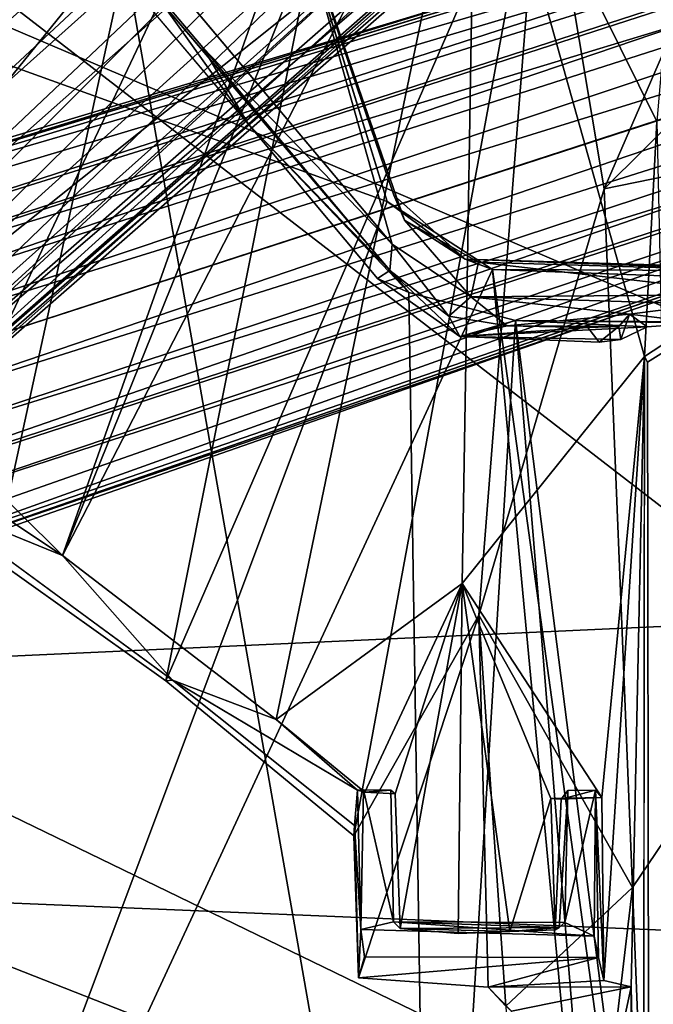
# Model space of a CAD drawing. Units: inches. Extents: x 0 to 132, y 0 to 153.
# Drawn here: x 54 to 57, y 113 to 116 of the extents above; entities that cross this region are included whole.
import ezdxf

# ---------------------------------------------------------------- set-up
doc = ezdxf.new("R2010")
doc.units = ezdxf.units.IN
doc.header["$MEASUREMENT"] = 0
for name, color, linetype in [('SEAT-BASE', 5, 'Continuous'), ('SEAT-FABRIC', 5, 'Continuous'), ('SEAT-SHELL', 5, 'Continuous')]:
    doc.layers.add(name, color=color, linetype=linetype)

# ---------------------------------------------------------------- blocks, each defined once
blk = doc.blocks.new('1KNN1S_0T')
at = {"layer": 'SEAT-BASE'}
for points in [[(1.5948, -0.8988, 12.5786), (5.0284, -5.3585, 15.8221), (1.5858, -0.9331, 12.3371)], [(1.5948, -0.8988, 12.5786), (1.6488, -0.9999, 12.7494), (5.0228, -5.3633, 15.904)], [(5.0228, -5.3633, 15.904), (5.0284, -5.3585, 15.8221), (1.5948, -0.8988, 12.5786)], [(5.104, -5.5267, 15.6911), (3.0836, -3.1405, 13.3767), (1.5858, -0.9331, 12.3371)], [(1.5858, -0.9331, 12.3371), (5.0284, -5.3585, 15.8221), (5.104, -5.5267, 15.6911)], [(1.5242, -1.0119, 12.8033), (1.3131, -1.0706, 12.8139), (3.7701, -3.8841, 14.9149)], [(1.6488, -0.9999, 12.7494), (1.5242, -1.0119, 12.8033), (3.7701, -3.8841, 14.9149)], [(5.0228, -5.3633, 15.904), (1.6488, -0.9999, 12.7494), (3.7701, -3.8841, 14.9149)], [(1.3131, -1.0706, 12.8139), (0.3588, -1.908, 12.9792), (3.3372, -4.3208, 15.0826)], [(3.7701, -3.8841, 14.9149), (1.3131, -1.0706, 12.8139), (3.3372, -4.3208, 15.0826)], [(4.0451, -6.5752, 16.0539), (0.0409, -1.9083, 12.8503), (-0.6501, -1.2308, 12.2948)], [(4.0451, -6.5752, 16.0539), (-0.6501, -1.2308, 12.2948), (4.1958, -6.8174, 16.0388)], [(4.1958, -6.8174, 16.0388), (-0.6501, -1.2308, 12.2948), (0.1749, -2.2159, 12.8641)], [(-1.2318, -1.6094, 4.1182), (-9.0853, -7.0358, 3.2499), (-1.4548, -1.5098, 4.0617)], [(-1.2318, -1.6094, 4.1182), (-1.2336, -1.6845, 4.1868), (-9.0853, -7.0358, 3.2499)], [(1.3716, -1.6359, 11.4531), (4.7584, -5.7724, 14.9704), (1.2083, -1.7785, 11.3206)], [(2.6129, -2.9209, 12.7495), (4.7584, -5.7724, 14.9704), (1.3716, -1.6359, 11.4531)], [(1.15, -1.6688, 4.1182), (3.884, -10.8148, 3.2499), (0.9863, -1.8502, 4.0617)], [(1.15, -1.6688, 4.1182), (1.2209, -1.6938, 4.1868), (3.884, -10.8148, 3.2499)], [(-9.0853, -7.0358, 3.2499), (-1.2336, -1.6845, 4.1868), (-8.6092, -6.8412, 3.4885)], [(-8.6092, -6.8412, 3.4885), (-1.2336, -1.6845, 4.1868), (-1.2264, -1.7196, 4.3052)], [(3.884, -10.8148, 3.2499), (1.2209, -1.6938, 4.1868), (3.846, -10.3018, 3.4885)], [(3.846, -10.3018, 3.4885), (1.2209, -1.6938, 4.1868), (1.2565, -1.6978, 4.3052)], [(1.2565, -1.6978, 4.3052), (1.3555, -2.0861, 4.6235), (3.846, -10.3018, 3.4885)], [(-1.2264, -1.7196, 4.3052), (-1.5651, -1.9338, 4.6235), (-8.6092, -6.8412, 3.4885)], [(1.2163, -2.224, 5.4607), (0.9503, -1.7101, 5.9199), (4.0208, -11.185, 3.8727)], [(0.9503, -1.7101, 5.9199), (1.0251, -2.3513, 6.0193), (4.0208, -11.185, 3.8727)], [(1.2083, -1.7785, 11.3206), (5.311, -6.7862, 15.5992), (1.1365, -2.0631, 11.4079)], [(4.7584, -5.7724, 14.9704), (6.1161, -7.5506, 16.3687), (1.2083, -1.7785, 11.3206)], [(1.2083, -1.7785, 11.3206), (6.1161, -7.5506, 16.3687), (5.311, -6.7862, 15.5992)], [(3.5348, -10.881, 3.1026), (0.6457, -1.987, 4.0533), (0.9863, -1.8502, 4.0617), (3.7075, -10.8115, 3.1409)], [(0.9863, -1.8502, 4.0617), (3.884, -10.8148, 3.2499), (3.7075, -10.8115, 3.1409)], [(0.3588, -1.908, 12.9792), (0.0409, -1.9083, 12.8503), (2.5846, -4.6977, 14.9208)], [(4.0451, -6.5752, 16.0539), (2.5846, -4.6977, 14.9208), (0.0409, -1.9083, 12.8503)], [(3.3372, -4.3208, 15.0826), (0.3588, -1.908, 12.9792), (4.0114, -5.5434, 15.8565)], [(4.0114, -5.5434, 15.8565), (0.3588, -1.908, 12.9792), (2.5846, -4.6977, 14.9208)], [(3.3215, -11.4122, 3.8727), (3.3215, -11.4122, 3.8727), (0.2364, -1.942, 5.9199), (0.3232, -2.5141, 5.4607)], [(3.3215, -11.4122, 3.8727), (3.3215, -11.4122, 3.8727), (0.5527, -2.5048, 6.0193), (0.2364, -1.942, 5.9199)], [(3.5348, -10.881, 3.1026), (3.3554, -10.9259, 3.1409), (0.2896, -2.0766, 4.0617), (0.6457, -1.987, 4.0533)], [(3.2146, -11.0323, 3.2499), (3.2146, -11.0323, 3.2499), (0.0079, -2.0879, 4.1868), (0.0506, -2.026, 4.1182)], [(0.2896, -2.0766, 4.0617), (0.2896, -2.0766, 4.0617), (3.2146, -11.0323, 3.2499), (0.0506, -2.026, 4.1182)], [(3.3554, -10.9259, 3.1409), (3.3554, -10.9259, 3.1409), (3.2146, -11.0323, 3.2499), (0.2896, -2.0766, 4.0617)], [(1.1365, -2.0631, 11.4079), (5.311, -6.7862, 15.5992), (1.0878, -2.2549, 11.5413)], [(-0.0186, -2.1121, 4.3052), (-0.0186, -2.1121, 4.3052), (0.0079, -2.0879, 4.1868), (2.9438, -10.595, 3.4885)], [(2.9438, -10.595, 3.4885), (2.9438, -10.595, 3.4885), (0.1295, -2.4845, 4.6235), (-0.0186, -2.1121, 4.3052)], [(2.9438, -10.595, 3.4885), (2.9438, -10.595, 3.4885), (0.0079, -2.0879, 4.1868), (3.2146, -11.0323, 3.2499)], [(4.0779, -11.0609, 3.7433), (1.3555, -2.0861, 4.6235), (1.2163, -2.224, 5.4607)], [(4.0779, -11.0609, 3.7433), (3.8865, -10.3274, 3.6706), (1.3555, -2.0861, 4.6235)], [(3.8865, -10.3274, 3.6706), (3.846, -10.3018, 3.4885), (1.3555, -2.0861, 4.6235)], [(2.8199, -5.1965, 14.7221), (4.1958, -6.8174, 16.0388), (0.1749, -2.2159, 12.8641)], [(2.8199, -5.1965, 14.7221), (0.1749, -2.2159, 12.8641), (0.2877, -2.2988, 12.5964)], [(1.2163, -2.224, 5.4607), (4.0208, -11.185, 3.8727), (4.0779, -11.0609, 3.7433)], [(0.877, -2.2687, 11.582), (3.375, -5.0899, 14.0471), (0.6205, -2.2957, 11.7688)], [(1.0878, -2.2549, 11.5413), (4.9987, -6.6277, 15.3979), (0.877, -2.2687, 11.582)], [(4.9987, -6.6277, 15.3979), (3.375, -5.0899, 14.0471), (0.877, -2.2687, 11.582)], [(5.311, -6.7862, 15.5992), (4.9987, -6.6277, 15.3979), (1.0878, -2.2549, 11.5413)], [(0.4096, -2.3381, 12.2318), (2.9232, -5.2083, 14.5214), (0.2877, -2.2988, 12.5964)], [(2.9232, -5.2083, 14.5214), (2.8199, -5.1965, 14.7221), (0.2877, -2.2988, 12.5964)], [(0.6205, -2.2957, 11.7688), (3.2012, -5.15, 14.1734), (0.4994, -2.3498, 12.0399)], [(3.375, -5.0899, 14.0471), (3.2012, -5.15, 14.1734), (0.6205, -2.2957, 11.7688)], [(3.0255, -5.1785, 14.3375), (2.9232, -5.2083, 14.5214), (0.4096, -2.3381, 12.2318)], [(0.4994, -2.3498, 12.0399), (3.0255, -5.1785, 14.3375), (0.4096, -2.3381, 12.2318)], [(3.2012, -5.15, 14.1734), (3.0255, -5.1785, 14.3375), (0.4994, -2.3498, 12.0399)], [(1.0251, -2.3513, 6.0193), (0.9131, -2.4035, 6.1552), (3.8796, -11.2654, 3.9847)], [(3.8796, -11.2654, 3.9847), (4.0208, -11.185, 3.8727), (1.0251, -2.3513, 6.0193)], [(0.795, -2.4469, 6.198), (3.6659, -11.2913, 4.0457), (0.9131, -2.4035, 6.1552)], [(3.8796, -11.2654, 3.9847), (0.9131, -2.4035, 6.1552), (3.6659, -11.2913, 4.0457)], [(0.674, -2.4812, 6.1552), (0.674, -2.4812, 6.1552), (3.6711, -11.2896, 4.0457), (0.795, -2.4469, 6.198)], [(0.3232, -2.5141, 5.4607), (0.3232, -2.5141, 5.4607), (0.1295, -2.4845, 4.6235), (3.2024, -11.3453, 3.7433)], [(0.1295, -2.4845, 4.6235), (0.1295, -2.4845, 4.6235), (2.926, -10.6394, 3.6706), (3.2024, -11.3453, 3.7433)], [(0.1295, -2.4845, 4.6235), (0.1295, -2.4845, 4.6235), (2.9438, -10.595, 3.4885), (2.926, -10.6394, 3.6706)], [(3.483, -11.3943, 3.9847), (3.483, -11.3943, 3.9847), (0.674, -2.4812, 6.1552), (0.5527, -2.5048, 6.0193)], [(3.6711, -11.2896, 4.0457), (3.6711, -11.2896, 4.0457), (0.674, -2.4812, 6.1552), (3.483, -11.3943, 3.9847)], [(3.2024, -11.3453, 3.7433), (3.2024, -11.3453, 3.7433), (3.3215, -11.4122, 3.8727), (0.3232, -2.5141, 5.4607)], [(0.5527, -2.5048, 6.0193), (0.5527, -2.5048, 6.0193), (3.3215, -11.4122, 3.8727), (3.483, -11.3943, 3.9847)]]:
    blk.add_3dface(points, dxfattribs=at)
at = {"layer": 'SEAT-FABRIC'}
for points in [[(-2.5052, -6.9835, 18.2715), (-0.1474, -2.121, 18.4022), (-2.7573, -2.7356, 18.0873)], [(0.1101, -7.7636, 18.6002), (-0.1474, -2.121, 18.4022), (-2.5052, -6.9835, 18.2715)], [(2.1929, -2.8848, 18.6826), (-0.1474, -2.121, 18.4022), (0.1101, -7.7636, 18.6002)], [(-2.7573, -2.5616, 18.0162), (-0.9291, -2.5319, 18.2514), (-2.6404, -6.8829, 18.1856)], [(-2.6404, -6.8829, 18.1856), (-0.9291, -2.5319, 18.2514), (-1.1322, -7.4207, 18.3881)], [(-0.9291, -2.5319, 18.2514), (2.2971, -2.9769, 18.6281), (-1.1322, -7.4207, 18.3881)], [(2.1929, -2.8848, 18.6826), (0.1101, -7.7636, 18.6002), (3.7399, -8.477, 19.0792)], [(2.2971, -2.9769, 18.6281), (2.2745, -6.424, 18.7564), (-1.1322, -7.4207, 18.3881)]]:
    blk.add_3dface(points, dxfattribs=at)
at = {"layer": 'SEAT-SHELL'}
for points in [[(1.8017, -0.8245, 17.2873), (0.4188, -2.8485, 17.008), (3.962, -4.5266, 17.729)], [(6.6662, -0.982, 17.92), (1.8017, -0.8245, 17.2873), (3.962, -4.5266, 17.729)], [(-3.902, -2.2045, 15.4564), (2.3115, -3.5572, 16.2026), (2.4199, -1.646, 16.1724)], [(-3.8885, -2.4486, 15.3467), (2.435, -1.7993, 16.0538), (1.4737, -4.464, 16.0361)], [(1.4737, -4.464, 16.0361), (2.435, -1.7993, 16.0538), (2.385, -4.1831, 16.13)], [(0.5518, -2.8826, 16.839), (1.7345, -1.8413, 17.0727), (0.2484, -3.3403, 16.7663)], [(0.2484, -3.3403, 16.7663), (1.7345, -1.8413, 17.0727), (3.5416, -4.5062, 17.4405)], [(3.5416, -4.5062, 17.4405), (1.7345, -1.8413, 17.0727), (5.6243, -2.8682, 17.624)], [(-3.7204, -4.6147, 15.6113), (2.3115, -3.5572, 16.2026), (-3.902, -2.2045, 15.4564)], [(-3.8885, -2.4486, 15.3467), (1.2377, -4.8282, 16.0198), (-3.7719, -5.2982, 15.559)], [(-3.8885, -2.4486, 15.3467), (1.4737, -4.464, 16.0361), (1.2377, -4.8282, 16.0198)], [(3.962, -4.5266, 17.729), (0.4188, -2.8485, 17.008), (-0.1857, -3.6974, 16.9009)], [(0.2484, -3.3403, 16.7663), (-0.1834, -3.7205, 16.8017), (0.439, -2.8729, 16.9111)], [(0.2484, -3.3403, 16.7663), (0.439, -2.8729, 16.9111), (0.5518, -2.8826, 16.839)], [(0.2484, -3.3403, 16.7663), (3.0167, -4.7704, 17.3852), (-0.319, -4.08, 16.749)], [(-0.1834, -3.7205, 16.8017), (0.2484, -3.3403, 16.7663), (-0.319, -4.08, 16.749)], [(3.1408, -4.5093, 17.3803), (3.0167, -4.7704, 17.3852), (0.2484, -3.3403, 16.7663)], [(0.2484, -3.3403, 16.7663), (3.5416, -4.5062, 17.4405), (3.1408, -4.5093, 17.3803)], [(-3.7204, -4.6147, 15.6113), (1.1591, -4.5386, 16.1157), (2.3115, -3.5572, 16.2026)], [(1.7429, -3.9821, 16.9764), (2.2474, -3.6224, 17.0753), (2.2339, -3.5676, 17.0721)], [(1.3256, -4.4814, 16.132), (2.4387, -4.1678, 16.2416), (2.3376, -3.6316, 16.2084)], [(2.0068, -3.8255, 17.0231), (2.2474, -3.6224, 17.0753), (1.7429, -3.9821, 16.9764)], [(-0.7227, -4.3488, 16.9668), (2.8077, -4.9994, 17.6041), (-0.1857, -3.6974, 16.9009)], [(-0.1857, -3.6974, 16.9009), (2.8077, -4.9994, 17.6041), (3.962, -4.5266, 17.729)], [(-0.5641, -4.3609, 16.7958), (-0.6861, -4.3506, 16.8791), (-0.1834, -3.7205, 16.8017)], [(-0.319, -4.08, 16.749), (-0.5641, -4.3609, 16.7958), (-0.1834, -3.7205, 16.8017)], [(1.2346, -4.4727, 16.956), (1.3256, -4.4814, 16.132), (2.0068, -3.8255, 17.0231)], [(2.0068, -3.8255, 17.0231), (1.7429, -3.9821, 16.9764), (1.2346, -4.4727, 16.956)], [(1.7429, -3.9821, 16.9764), (1.1591, -4.5386, 16.1157), (1.2076, -4.4303, 16.9451)], [(1.2346, -4.4727, 16.956), (1.7429, -3.9821, 16.9764), (1.2076, -4.4303, 16.9451)], [(0.1511, -4.7232, 16.989), (-0.5708, -4.3862, 16.7829), (-0.319, -4.08, 16.749)], [(-0.5708, -4.3862, 16.7829), (-0.5641, -4.3609, 16.7958), (-0.319, -4.08, 16.749)], [(-0.319, -4.08, 16.749), (3.0167, -4.7704, 17.3852), (0.1511, -4.7232, 16.989)], [(2.385, -4.1831, 16.13), (2.4387, -4.1678, 16.2416), (1.4092, -4.5235, 16.1426)], [(1.4092, -4.5235, 16.1426), (1.4958, -4.4874, 16.0838), (2.385, -4.1831, 16.13)], [(-0.7227, -4.3488, 16.9668), (-1.2133, -4.3644, 16.9142), (0.042, -4.7807, 17.2032)], [(-1.2133, -4.3644, 16.9142), (-0.7227, -4.3488, 16.9668), (-0.6861, -4.3506, 16.8791)], [(-1.2133, -4.3644, 16.9142), (-0.6861, -4.3506, 16.8791), (-1.0467, -4.3728, 16.4006)], [(-0.6861, -4.3506, 16.8791), (-0.5641, -4.3609, 16.7958), (-1.0467, -4.3728, 16.4006)], [(-1.0467, -4.3728, 16.4006), (-0.5641, -4.3609, 16.7958), (-0.5635, -4.3823, 16.4483)], [(-0.7227, -4.3488, 16.9668), (0.042, -4.7807, 17.2032), (2.8077, -4.9994, 17.6041)], [(-0.5635, -4.3823, 16.4483), (-0.5641, -4.3609, 16.7958), (-0.5708, -4.3862, 16.7829)], [(-1.2133, -4.3644, 16.9142), (-1.1432, -5.1955, 16.4767), (-1.2461, -4.8132, 17.0753)], [(0.042, -4.7807, 17.2032), (-1.2133, -4.3644, 16.9142), (-1.2461, -4.8132, 17.0753)], [(-1.2133, -4.3644, 16.9142), (-1.1413, -4.386, 16.4531), (-1.1432, -5.1955, 16.4767)], [(-1.1413, -4.386, 16.4531), (-1.2133, -4.3644, 16.9142), (-1.0467, -4.3728, 16.4006)], [(-1.0197, -4.4864, 16.4006), (-1.0695, -5.1802, 16.3969), (-1.0467, -4.3728, 16.4006)], [(-1.0467, -4.3728, 16.4006), (-0.5635, -4.3823, 16.4483), (-1.0197, -4.4864, 16.4006)], [(-1.0197, -4.4864, 16.4006), (-0.5635, -4.3823, 16.4483), (-0.5637, -4.4766, 16.4485)], [(-0.5708, -4.3862, 16.7829), (-0.5769, -4.4919, 16.8158), (-0.5637, -4.4766, 16.4485)], [(0.1511, -4.7232, 16.989), (-0.5769, -4.4919, 16.8158), (-0.5708, -4.3862, 16.7829)], [(-0.5635, -4.3823, 16.4483), (-0.5708, -4.3862, 16.7829), (-0.5637, -4.4766, 16.4485)], [(1.2346, -4.4727, 16.956), (1.2076, -4.4303, 16.9451), (1.0061, -4.7154, 16.9857)], [(1.2739, -4.7344, 16.0552), (1.2377, -4.8282, 16.0198), (1.4737, -4.464, 16.0361)], [(-1.0217, -5.0793, 16.3998), (-1.0695, -5.1802, 16.3969), (-1.0197, -4.4864, 16.4006)], [(-1.0401, -5.0595, 16.7593), (-1.0197, -4.4864, 16.4006), (-1.0426, -4.5093, 16.7679)], [(0.1511, -4.7232, 16.989), (-1.0426, -4.5093, 16.7679), (-0.5769, -4.4919, 16.8158)], [(-1.0217, -5.0793, 16.3998), (-1.0197, -4.4864, 16.4006), (-1.0401, -5.0595, 16.7593)], [(1.0061, -4.7154, 16.9857), (1.077, -4.677, 16.9814), (1.2346, -4.4727, 16.956)], [(1.077, -4.677, 16.9814), (1.3256, -4.4814, 16.132), (1.2346, -4.4727, 16.956)], [(1.077, -4.677, 16.9814), (1.1439, -4.7531, 16.1249), (1.3256, -4.4814, 16.132)], [(1.4092, -4.5235, 16.1426), (1.2739, -4.7344, 16.0552), (1.4958, -4.4874, 16.0838)], [(0.1511, -4.7232, 16.989), (-1.0609, -4.7102, 16.8628), (-1.0426, -4.5093, 16.7679)], [(-1.0426, -4.5093, 16.7679), (-1.0609, -4.7102, 16.8628), (-1.0537, -4.8891, 16.9111)], [(-1.0401, -5.0595, 16.7593), (-1.0426, -4.5093, 16.7679), (-1.0537, -4.8891, 16.9111)], [(1.4092, -4.5235, 16.1426), (1.1439, -4.7531, 16.1249), (1.2631, -4.7797, 16.1389)], [(1.2631, -4.7797, 16.1389), (1.2739, -4.7344, 16.0552), (1.4092, -4.5235, 16.1426)], [(1.1591, -4.5386, 16.1157), (-3.7204, -4.6147, 15.6113), (1.0618, -4.9087, 16.1192)], [(-3.7204, -4.6147, 15.6113), (-3.1911, -5.2574, 15.7095), (1.0618, -4.9087, 16.1192)], [(1.0061, -4.7154, 16.9857), (1.0433, -4.8793, 17.0289), (1.077, -4.677, 16.9814)], [(1.0433, -4.8793, 17.0289), (1.1439, -4.7531, 16.1249), (1.077, -4.677, 16.9814)], [(0.1511, -4.7232, 16.989), (-1.0537, -4.8891, 16.9111), (-1.0609, -4.7102, 16.8628)], [(-0.593, -5.0311, 17.0097), (-1.0537, -4.8891, 16.9111), (0.1511, -4.7232, 16.989)], [(0.1511, -4.7232, 16.989), (-0.5895, -5.2075, 17.0482), (-0.593, -5.0311, 17.0097)], [(0.9371, -5.3551, 17.1992), (-0.5895, -5.2075, 17.0482), (0.1511, -4.7232, 16.989)], [(3.0167, -4.7704, 17.3852), (0.9371, -5.3551, 17.1992), (0.1511, -4.7232, 16.989)], [(0.9867, -5.198, 17.0802), (1.0378, -5.1588, 17.0816), (1.0061, -4.7154, 16.9857)], [(1.0061, -4.7154, 16.9857), (0.9964, -5.2725, 16.9489), (0.9867, -5.198, 17.0802)], [(1.0061, -4.7154, 16.9857), (1.0403, -5.3644, 16.4694), (0.9964, -5.2725, 16.9489)], [(1.0618, -4.9087, 16.1192), (1.0403, -5.3644, 16.4694), (1.0061, -4.7154, 16.9857)], [(1.0061, -4.7154, 16.9857), (1.0378, -5.1588, 17.0816), (1.0433, -4.8793, 17.0289)], [(1.2234, -6.1225, 16.2097), (1.2329, -6.1271, 16.123), (1.2739, -4.7344, 16.0552)], [(1.2631, -4.7797, 16.1389), (1.2234, -6.1225, 16.2097), (1.2739, -4.7344, 16.0552)], [(1.2329, -6.1271, 16.123), (1.2377, -4.8282, 16.0198), (1.2739, -4.7344, 16.0552)], [(1.7502, -5.398, 17.2808), (0.9371, -5.3551, 17.1992), (3.0167, -4.7704, 17.3852)], [(1.084, -5.3032, 16.5782), (1.1439, -4.7531, 16.1249), (1.0433, -4.8793, 17.0289)], [(1.1179, -5.5725, 16.2672), (1.1439, -4.7531, 16.1249), (1.084, -5.3032, 16.5782)], [(1.1439, -4.7531, 16.1249), (1.1179, -5.5725, 16.2672), (1.1511, -5.7469, 16.1936)], [(1.1439, -4.7531, 16.1249), (1.1511, -5.7469, 16.1936), (1.2631, -4.7797, 16.1389)], [(2.9364, -5.4993, 17.4296), (1.7502, -5.398, 17.2808), (3.0167, -4.7704, 17.3852)], [(-1.312, -4.8745, 17.1167), (-0.9015, -5.3133, 17.2866), (0.042, -4.7807, 17.2032)], [(-1.312, -4.8745, 17.1167), (0.042, -4.7807, 17.2032), (-1.2461, -4.8132, 17.0753)], [(1.518, -5.2157, 17.4714), (0.042, -4.7807, 17.2032), (-0.9015, -5.3133, 17.2866)], [(1.518, -5.2157, 17.4714), (2.8077, -4.9994, 17.6041), (0.042, -4.7807, 17.2032)], [(1.2631, -4.7797, 16.1389), (1.1511, -5.7469, 16.1936), (1.2234, -6.1225, 16.2097)], [(-3.7719, -5.2982, 15.559), (1.2377, -4.8282, 16.0198), (-3.4038, -5.4694, 15.605)], [(1.2377, -4.8282, 16.0198), (1.1897, -6.1312, 16.0889), (-3.4038, -5.4694, 15.605)], [(-1.2453, -5.3089, 17.0237), (-1.3294, -4.8948, 17.0476), (-1.2461, -4.8132, 17.0753)], [(-1.3294, -4.8948, 17.0476), (-1.312, -4.8745, 17.1167), (-1.2461, -4.8132, 17.0753)], [(-1.1432, -5.1955, 16.4767), (-1.2232, -5.2141, 16.9998), (-1.2461, -4.8132, 17.0753)], [(-1.2461, -4.8132, 17.0753), (-1.2232, -5.2141, 16.9998), (-1.2453, -5.3089, 17.0237)], [(1.1897, -6.1312, 16.0889), (1.2377, -4.8282, 16.0198), (1.2329, -6.1271, 16.123)], [(-1.312, -4.8745, 17.1167), (-3.5903, -4.996, 17.009), (-0.9015, -5.3133, 17.2866)], [(-1.2453, -5.3089, 17.0237), (-3.2756, -5.3025, 16.8876), (-3.2412, -4.8827, 16.9211)], [(-3.2412, -4.8827, 16.9211), (-1.3294, -4.8948, 17.0476), (-1.2453, -5.3089, 17.0237)], [(-0.593, -5.0311, 17.0097), (-1.0482, -5.0453, 16.963), (-1.0537, -4.8891, 16.9111)], [(-1.0482, -5.0453, 16.963), (-1.0401, -5.0595, 16.7593), (-1.0537, -4.8891, 16.9111)], [(1.0378, -5.1588, 17.0816), (1.0407, -5.2659, 17.026), (1.0433, -4.8793, 17.0289)], [(1.0433, -4.8793, 17.0289), (1.0407, -5.2659, 17.026), (1.084, -5.3032, 16.5782)], [(1.0618, -4.9087, 16.1192), (-3.1911, -5.2574, 15.7095), (-3.0587, -5.4342, 15.7465)], [(1.0618, -4.9087, 16.1192), (-3.0587, -5.4342, 15.7465), (1.0549, -5.7502, 16.1911)], [(1.0618, -4.9087, 16.1192), (1.0539, -5.5484, 16.2899), (1.0403, -5.3644, 16.4694)], [(1.0549, -5.7502, 16.1911), (1.0539, -5.5484, 16.2899), (1.0618, -4.9087, 16.1192)], [(-3.5903, -4.996, 17.009), (-3.1444, -5.4023, 17.1562), (-0.9015, -5.3133, 17.2866)], [(1.518, -5.2157, 17.4714), (4.9275, -6.6953, 18.0282), (2.8077, -4.9994, 17.6041)], [(-1.0482, -5.0453, 16.963), (-0.593, -5.0311, 17.0097), (-0.5949, -5.0663, 16.9924)], [(-0.593, -5.0311, 17.0097), (-0.5895, -5.2075, 17.0482), (-0.5949, -5.0663, 16.9924)], [(-1.0401, -5.0595, 16.7593), (-0.5654, -5.0898, 16.4479), (-1.0217, -5.0793, 16.3998)], [(-0.5949, -5.0663, 16.9924), (-0.5895, -5.2075, 17.0482), (-0.5637, -5.1854, 16.4486)], [(-0.5654, -5.0898, 16.4479), (-0.5949, -5.0663, 16.9924), (-0.5637, -5.1854, 16.4486)], [(-1.0695, -5.1802, 16.3969), (-1.0217, -5.0793, 16.3998), (-0.5637, -5.1854, 16.4486)], [(-0.5637, -5.1854, 16.4486), (-1.0217, -5.0793, 16.3998), (-0.5654, -5.0898, 16.4479)], [(-1.0695, -5.1802, 16.3969), (-0.5637, -5.1854, 16.4486), (-1.1432, -5.1955, 16.4767)], [(1.0407, -5.2659, 17.026), (1.0378, -5.1588, 17.0816), (0.9867, -5.198, 17.0802)], [(-1.2232, -5.2141, 16.9998), (0.9371, -5.3551, 17.1992), (-1.2453, -5.3089, 17.0237)], [(-0.5895, -5.2075, 17.0482), (-1.2232, -5.2141, 16.9998), (-0.5637, -5.1854, 16.4486)], [(-0.5637, -5.1854, 16.4486), (-1.2232, -5.2141, 16.9998), (-1.1432, -5.1955, 16.4767)], [(-0.5895, -5.2075, 17.0482), (0.9371, -5.3551, 17.1992), (-1.2232, -5.2141, 16.9998)], [(0.9867, -5.198, 17.0802), (0.9964, -5.2725, 16.9489), (1.0407, -5.2659, 17.026)], [(1.9281, -7.2262, 17.8019), (1.518, -5.2157, 17.4714), (-0.9015, -5.3133, 17.2866)], [(4.5464, -8.2692, 18.1883), (4.9275, -6.6953, 18.0282), (1.518, -5.2157, 17.4714)], [(1.518, -5.2157, 17.4714), (1.9281, -7.2262, 17.8019), (4.5464, -8.2692, 18.1883)], [(1.084, -5.3032, 16.5782), (1.0407, -5.2659, 17.026), (0.9964, -5.2725, 16.9489)], [(1.0403, -5.3644, 16.4694), (1.084, -5.3032, 16.5782), (0.9964, -5.2725, 16.9489)], [(-1.2453, -5.3089, 17.0237), (-3.1857, -5.3502, 16.8955), (-3.2756, -5.3025, 16.8876)], [(-3.1857, -5.3502, 16.8955), (-1.2453, -5.3089, 17.0237), (0.9371, -5.3551, 17.1992)], [(1.9281, -7.2262, 17.8019), (-0.9015, -5.3133, 17.2866), (-3.1444, -5.4023, 17.1562)], [(1.0539, -5.5484, 16.2899), (1.084, -5.3032, 16.5782), (1.0403, -5.3644, 16.4694)], [(1.0539, -5.5484, 16.2899), (1.1179, -5.5725, 16.2672), (1.084, -5.3032, 16.5782)], [(1.7502, -5.398, 17.2808), (0.9758, -5.4147, 17.211), (0.9371, -5.3551, 17.1992)]]:
    blk.add_3dface(points, dxfattribs=at)
for points, invisible_edges in [([(-0.1857, -3.6974, 16.9009), (0.4188, -2.8485, 17.008), (0.439, -2.8729, 16.9111)], 12), ([(0.439, -2.8729, 16.9111), (-0.1834, -3.7205, 16.8017), (-0.1857, -3.6974, 16.9009)], 12), ([(1.7429, -3.9821, 16.9764), (2.3115, -3.5572, 16.2026), (1.1591, -4.5386, 16.1157)], 1), ([(2.2339, -3.5676, 17.0721), (2.3115, -3.5572, 16.2026), (1.7429, -3.9821, 16.9764)], 2), ([(2.0068, -3.8255, 17.0231), (1.3256, -4.4814, 16.132), (2.3376, -3.6316, 16.2084)], 12), ([(2.0068, -3.8255, 17.0231), (2.3376, -3.6316, 16.2084), (2.2474, -3.6224, 17.0753)], 1), ([(-0.1857, -3.6974, 16.9009), (-0.6861, -4.3506, 16.8791), (-0.7227, -4.3488, 16.9668)], 1), ([(-0.1857, -3.6974, 16.9009), (-0.1834, -3.7205, 16.8017), (-0.6861, -4.3506, 16.8791)], 12), ([(1.3256, -4.4814, 16.132), (1.4092, -4.5235, 16.1426), (2.4387, -4.1678, 16.2416)], 1), ([(1.4737, -4.464, 16.0361), (2.385, -4.1831, 16.13), (1.4958, -4.4874, 16.0838)], 12), ([(-1.1413, -4.386, 16.4531), (-1.0695, -5.1802, 16.3969), (-1.1432, -5.1955, 16.4767)], 1), ([(-1.0467, -4.3728, 16.4006), (-1.0695, -5.1802, 16.3969), (-1.1413, -4.386, 16.4531)], 2), ([(1.1591, -4.5386, 16.1157), (1.0061, -4.7154, 16.9857), (1.2076, -4.4303, 16.9451)], 1), ([(1.4737, -4.464, 16.0361), (1.4958, -4.4874, 16.0838), (1.2739, -4.7344, 16.0552)], 1), ([(-0.5769, -4.4919, 16.8158), (-1.0426, -4.5093, 16.7679), (-0.5637, -4.4766, 16.4485)], 2), ([(-0.5637, -4.4766, 16.4485), (-1.0426, -4.5093, 16.7679), (-1.0197, -4.4864, 16.4006)], 1), ([(1.4092, -4.5235, 16.1426), (1.3256, -4.4814, 16.132), (1.1439, -4.7531, 16.1249)], 1), ([(1.0618, -4.9087, 16.1192), (1.0061, -4.7154, 16.9857), (1.1591, -4.5386, 16.1157)], 2), ([(-1.0482, -5.0453, 16.963), (-0.5949, -5.0663, 16.9924), (-1.0401, -5.0595, 16.7593)], 2), ([(-1.0401, -5.0595, 16.7593), (-0.5949, -5.0663, 16.9924), (-0.5654, -5.0898, 16.4479)], 1), ([(-3.1857, -5.3502, 16.8955), (0.9169, -5.3654, 17.1442), (-3.1497, -5.3707, 16.7555)], 1), ([(0.9371, -5.3551, 17.1992), (0.9169, -5.3654, 17.1442), (-3.1857, -5.3502, 16.8955)], 2), ([(0.9516, -5.4205, 17.1327), (-3.183, -5.4283, 16.7631), (-3.1497, -5.3707, 16.7555)], 12), ([(-3.1497, -5.3707, 16.7555), (0.9169, -5.3654, 17.1442), (0.9516, -5.4205, 17.1327)], 12), ([(0.9169, -5.3654, 17.1442), (0.9371, -5.3551, 17.1992), (0.9516, -5.4205, 17.1327)], 2), ([(0.9516, -5.4205, 17.1327), (0.9371, -5.3551, 17.1992), (0.9758, -5.4147, 17.211)], 1)]:
    blk.add_3dface(points, dxfattribs=dict(at, invisible_edges=invisible_edges))

msp = doc.modelspace()

# ---------------------------------------------------------------- block references
at = {"rotation": 90}
msp.add_blockref('1KNN1S_0T', (51.2016, 113.9288), dxfattribs=at)

doc.saveas('drawing.dxf')
